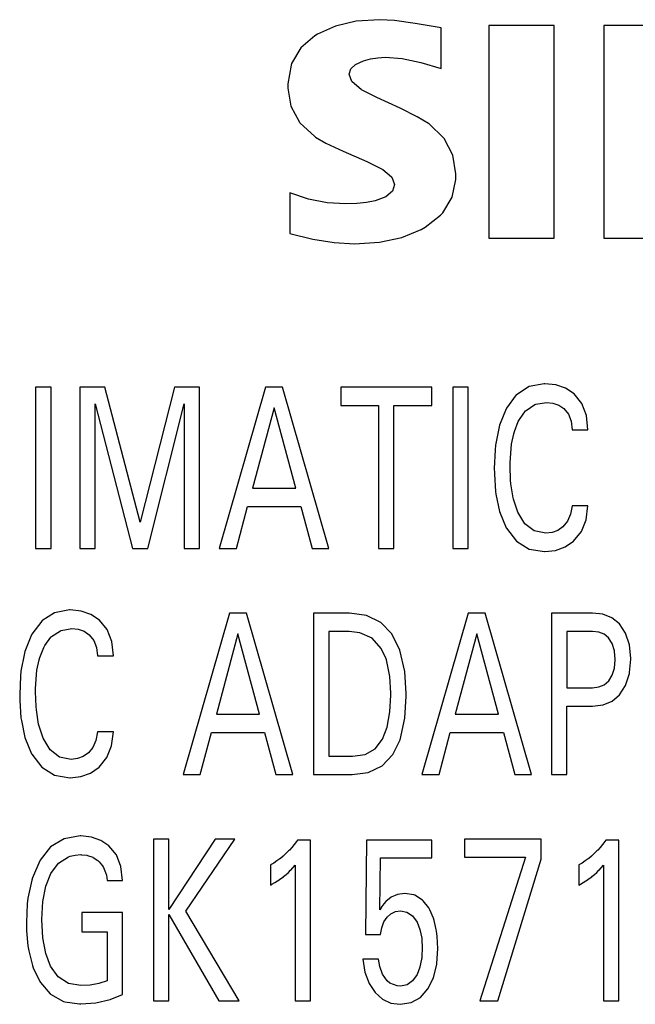
# Model space of a CAD drawing. Extents: x 941 to 1361, y -201 to 96.
# Drawn here: x 1250 to 1260, y -28 to -12 of the extents above; entities that cross this region are included whole.
import ezdxf

# ---------------------------------------------------------------- set-up
doc = ezdxf.new("R2010")
doc.units = 0
doc.header["$LTSCALE"] = 32.67
doc.header["$MEASUREMENT"] = 0
doc.layers.add('15000_BACK', color=7, linetype='CONTINUOUS')

msp = doc.modelspace()

# ---------------------------------------------------------------- linework, layer by layer
at = {"layer": '15000_BACK'}
for p, q in [((1255.389, -12.33), (1255.067, -12.404)), ((1255.757, -12.306), (1255.389, -12.33)), ((1255.985, -12.319), (1255.757, -12.306)), ((1256.302, -12.362), (1255.985, -12.319)), ((1255.067, -12.404), (1254.791, -12.528)), ((1256.709, -12.432), (1256.302, -12.362)), ((1256.709, -13.063), (1256.709, -12.432)), ((1257.443, -12.397), (1257.443, -15.687)), ((1258.459, -12.397), (1257.443, -12.397)), ((1258.459, -15.687), (1258.459, -12.397)), ((1261.644, -12.397), (1259.229, -12.397)), ((1259.229, -12.397), (1259.229, -15.687)), ((1254.751, -12.553), (1254.534, -12.739)), ((1254.791, -12.528), (1254.751, -12.553)), ((1254.534, -12.739), (1254.39, -12.985)), ((1255.38, -12.997), (1255.503, -12.941)), ((1255.503, -12.941), (1255.61, -12.912)), ((1255.61, -12.912), (1255.723, -12.894)), ((1255.723, -12.894), (1255.84, -12.888)), ((1255.84, -12.888), (1256.1, -12.908)), ((1256.1, -12.908), (1256.389, -12.966)), ((1254.38, -13.012), (1254.329, -13.301)), ((1254.39, -12.985), (1254.38, -13.012)), ((1255.281, -13.15), (1255.305, -13.067)), ((1255.305, -13.067), (1255.38, -12.997)), ((1256.389, -12.966), (1256.709, -13.063)), ((1255.321, -13.26), (1255.281, -13.15)), ((1255.328, -13.27), (1255.321, -13.26)), ((1254.329, -13.301), (1254.329, -13.345)), ((1254.329, -13.345), (1254.329, -13.364)), ((1254.329, -13.364), (1254.376, -13.643)), ((1255.465, -13.387), (1255.328, -13.27)), ((1255.471, -13.391), (1255.465, -13.387)), ((1255.709, -13.512), (1255.471, -13.391)), ((1256.071, -13.675), (1255.709, -13.512)), ((1254.376, -13.643), (1254.511, -13.891)), ((1256.337, -13.807), (1256.071, -13.675)), ((1256.508, -13.91), (1256.337, -13.807)), ((1254.511, -13.891), (1254.519, -13.902)), ((1254.519, -13.902), (1254.749, -14.116)), ((1256.519, -13.917), (1256.508, -13.91)), ((1256.745, -14.137), (1256.519, -13.917)), ((1254.749, -14.116), (1254.757, -14.122)), ((1254.757, -14.122), (1254.92, -14.217)), ((1256.751, -14.144), (1256.745, -14.137)), ((1256.888, -14.404), (1256.751, -14.144)), ((1254.92, -14.217), (1255.186, -14.343)), ((1255.186, -14.343), (1255.556, -14.502)), ((1256.935, -14.694), (1256.888, -14.404)), ((1255.556, -14.502), (1255.794, -14.621)), ((1255.794, -14.621), (1255.803, -14.626)), ((1255.803, -14.626), (1255.937, -14.739)), ((1255.937, -14.739), (1255.941, -14.744)), ((1255.941, -14.744), (1255.984, -14.856)), ((1256.876, -15.053), (1256.934, -14.777)), ((1256.934, -14.777), (1256.936, -14.713)), ((1256.936, -14.713), (1256.935, -14.694)), ((1255.984, -14.856), (1255.951, -14.962)), ((1254.65, -15.082), (1254.364, -14.988)), ((1254.364, -14.988), (1254.364, -15.617)), ((1254.939, -15.139), (1254.65, -15.082)), ((1255.851, -15.046), (1255.683, -15.109)), ((1255.951, -14.962), (1255.851, -15.046)), ((1256.731, -15.295), (1256.876, -15.053)), ((1255.229, -15.157), (1254.939, -15.139)), ((1255.398, -15.152), (1255.229, -15.157)), ((1255.549, -15.136), (1255.398, -15.152)), ((1255.683, -15.109), (1255.549, -15.136)), ((1256.46, -15.517), (1256.697, -15.332)), ((1256.697, -15.332), (1256.731, -15.295)), ((1256.399, -15.551), (1256.46, -15.517)), ((1254.364, -15.617), (1254.716, -15.704)), ((1255.751, -15.749), (1256.096, -15.675)), ((1256.096, -15.675), (1256.399, -15.551)), ((1257.443, -15.687), (1258.459, -15.687)), ((1259.229, -15.687), (1261.679, -15.687)), ((1254.716, -15.704), (1255.049, -15.757)), ((1255.049, -15.757), (1255.364, -15.774)), ((1255.364, -15.774), (1255.751, -15.749)), ((1258.07, -17.986), (1257.872, -18.113)), ((1258.302, -17.943), (1258.07, -17.986)), ((1258.312, -17.943), (1258.302, -17.943)), ((1258.484, -17.96), (1258.312, -17.943)), ((1258.634, -18.012), (1258.484, -17.96)), ((1250.662, -17.992), (1250.423, -17.992)), ((1250.423, -17.992), (1250.423, -20.492)), ((1250.662, -20.492), (1250.662, -17.992)), ((1251.494, -17.992), (1251.106, -17.992)), ((1251.106, -17.992), (1251.106, -20.492)), ((1252.044, -20.085), (1251.494, -17.992)), ((1252.576, -17.992), (1252.044, -20.085)), ((1252.964, -17.992), (1252.576, -17.992)), ((1252.964, -20.492), (1252.964, -17.992)), ((1253.987, -17.992), (1253.269, -20.492)), ((1254.25, -17.992), (1253.987, -17.992)), ((1254.968, -20.492), (1254.25, -17.992)), ((1255.15, -17.992), (1255.15, -18.276)), ((1256.562, -17.992), (1255.15, -17.992)), ((1256.562, -18.276), (1256.562, -17.992)), ((1257.125, -17.992), (1256.886, -17.992)), ((1256.886, -17.992), (1256.886, -20.492)), ((1257.125, -20.492), (1257.125, -17.992)), ((1257.871, -18.114), (1257.718, -18.32)), ((1257.872, -18.113), (1257.871, -18.114)), ((1258.765, -18.1), (1258.634, -18.012)), ((1258.885, -18.246), (1258.765, -18.1)), ((1251.346, -20.492), (1251.346, -18.254)), ((1251.346, -18.254), (1251.922, -20.492)), ((1252.163, -20.492), (1252.725, -18.251)), ((1252.725, -18.251), (1252.725, -20.492)), ((1255.15, -18.276), (1255.736, -18.276)), ((1255.736, -18.276), (1255.736, -20.492)), ((1255.975, -18.276), (1256.562, -18.276)), ((1255.975, -20.492), (1255.975, -18.276)), ((1258.023, -18.355), (1258.16, -18.264)), ((1258.16, -18.264), (1258.175, -18.258)), ((1258.175, -18.258), (1258.337, -18.231)), ((1258.337, -18.231), (1258.438, -18.242)), ((1258.438, -18.242), (1258.527, -18.274)), ((1258.527, -18.274), (1258.605, -18.327)), ((1258.957, -18.431), (1258.885, -18.246)), ((1254.12, -18.315), (1253.785, -19.557)), ((1254.456, -19.557), (1254.12, -18.315)), ((1257.713, -18.329), (1257.611, -18.585)), ((1257.718, -18.32), (1257.713, -18.329)), ((1257.918, -18.495), (1258.015, -18.363)), ((1258.015, -18.363), (1258.023, -18.355)), ((1258.605, -18.327), (1258.677, -18.414)), ((1258.677, -18.414), (1258.721, -18.523)), ((1258.981, -18.655), (1258.957, -18.431)), ((1257.611, -18.585), (1257.604, -18.611)), ((1257.842, -18.679), (1257.902, -18.526)), ((1257.902, -18.526), (1257.918, -18.495)), ((1258.721, -18.523), (1258.736, -18.655)), ((1257.604, -18.611), (1257.55, -18.893)), ((1257.798, -18.876), (1257.831, -18.715)), ((1257.831, -18.715), (1257.842, -18.679)), ((1258.736, -18.655), (1258.981, -18.655)), ((1257.55, -18.893), (1257.542, -18.967)), ((1257.789, -18.945), (1257.798, -18.876)), ((1257.542, -18.967), (1257.53, -19.254)), ((1257.776, -19.167), (1257.789, -18.945)), ((1257.775, -19.213), (1257.776, -19.167)), ((1257.53, -19.254), (1257.531, -19.326)), ((1257.531, -19.326), (1257.531, -19.342)), ((1257.531, -19.342), (1257.55, -19.612)), ((1257.783, -19.436), (1257.775, -19.213)), ((1257.788, -19.49), (1257.783, -19.436)), ((1257.823, -19.71), (1257.788, -19.49)), ((1253.785, -19.557), (1254.456, -19.557)), ((1257.55, -19.612), (1257.556, -19.653)), ((1257.556, -19.653), (1257.612, -19.917)), ((1257.827, -19.728), (1257.823, -19.71)), ((1257.892, -19.927), (1257.827, -19.728)), ((1253.534, -20.492), (1253.708, -19.84)), ((1253.708, -19.84), (1254.532, -19.84)), ((1254.532, -19.84), (1254.708, -20.492)), ((1257.612, -19.917), (1257.612, -19.919)), ((1257.612, -19.919), (1257.714, -20.17)), ((1258.003, -20.11), (1257.892, -19.927)), ((1258.711, -19.962), (1258.664, -20.071)), ((1258.735, -19.829), (1258.711, -19.962)), ((1258.981, -19.829), (1258.735, -19.829)), ((1258.953, -20.047), (1258.981, -19.829)), ((1258.147, -20.22), (1258.003, -20.11)), ((1258.664, -20.071), (1258.594, -20.157)), ((1258.879, -20.23), (1258.953, -20.047)), ((1257.714, -20.17), (1257.718, -20.175)), ((1257.718, -20.175), (1257.872, -20.376)), ((1258.326, -20.256), (1258.147, -20.22)), ((1258.427, -20.245), (1258.326, -20.256)), ((1258.516, -20.212), (1258.427, -20.245)), ((1258.594, -20.157), (1258.516, -20.212)), ((1258.759, -20.377), (1258.879, -20.23)), ((1257.872, -20.376), (1258.07, -20.5)), ((1258.628, -20.468), (1258.759, -20.377)), ((1250.423, -20.492), (1250.662, -20.492)), ((1251.106, -20.492), (1251.346, -20.492)), ((1251.922, -20.492), (1252.163, -20.492)), ((1252.725, -20.492), (1252.964, -20.492)), ((1253.269, -20.492), (1253.534, -20.492)), ((1254.708, -20.492), (1254.968, -20.492)), ((1255.736, -20.492), (1255.975, -20.492)), ((1256.886, -20.492), (1257.125, -20.492)), ((1258.07, -20.5), (1258.307, -20.541)), ((1258.307, -20.541), (1258.313, -20.541)), ((1258.313, -20.541), (1258.479, -20.523)), ((1258.479, -20.523), (1258.628, -20.468)), ((1250.716, -21.486), (1250.518, -21.613)), ((1250.948, -21.443), (1250.716, -21.486)), ((1250.958, -21.443), (1250.948, -21.443)), ((1251.13, -21.46), (1250.958, -21.443)), ((1251.28, -21.513), (1251.13, -21.46)), ((1253.425, -21.492), (1252.707, -23.992)), ((1253.688, -21.492), (1253.425, -21.492)), ((1254.407, -23.992), (1253.688, -21.492)), ((1254.729, -21.492), (1254.729, -23.992)), ((1255.284, -21.492), (1254.729, -21.492)), ((1255.547, -21.528), (1255.284, -21.492)), ((1257.127, -21.492), (1256.409, -23.992)), ((1257.389, -21.492), (1257.127, -21.492)), ((1258.107, -23.992), (1257.389, -21.492)), ((1259.051, -21.492), (1258.415, -21.492)), ((1258.415, -21.492), (1258.415, -23.992)), ((1259.212, -21.51), (1259.051, -21.492)), ((1250.517, -21.615), (1250.364, -21.82)), ((1250.518, -21.613), (1250.517, -21.615)), ((1251.411, -21.6), (1251.28, -21.513)), ((1251.53, -21.746), (1251.411, -21.6)), ((1255.772, -21.635), (1255.547, -21.528)), ((1255.942, -21.814), (1255.772, -21.635)), ((1259.351, -21.565), (1259.212, -21.51)), ((1259.467, -21.658), (1259.351, -21.565)), ((1250.668, -21.855), (1250.806, -21.765)), ((1250.806, -21.765), (1250.821, -21.759)), ((1250.821, -21.759), (1250.983, -21.731)), ((1250.983, -21.731), (1251.084, -21.742)), ((1251.084, -21.742), (1251.173, -21.774)), ((1251.173, -21.774), (1251.251, -21.827)), ((1251.602, -21.931), (1251.53, -21.746)), ((1254.968, -21.775), (1254.968, -23.709)), ((1255.283, -21.775), (1254.968, -21.775)), ((1255.445, -21.795), (1255.283, -21.775)), ((1255.639, -21.882), (1255.445, -21.795)), ((1258.655, -21.775), (1258.655, -22.647)), ((1259.051, -21.775), (1258.655, -21.775)), ((1259.149, -21.786), (1259.051, -21.775)), ((1259.232, -21.82), (1259.149, -21.786)), ((1259.564, -21.801), (1259.467, -21.658)), ((1250.359, -21.829), (1250.257, -22.085)), ((1250.364, -21.82), (1250.359, -21.829)), ((1250.564, -21.996), (1250.661, -21.863)), ((1250.661, -21.863), (1250.668, -21.855)), ((1251.251, -21.827), (1251.323, -21.914)), ((1251.323, -21.914), (1251.367, -22.023)), ((1251.627, -22.155), (1251.602, -21.931)), ((1253.558, -21.815), (1253.223, -23.057)), ((1253.894, -23.057), (1253.558, -21.815)), ((1255.779, -22.04), (1255.639, -21.882)), ((1256.066, -22.064), (1255.942, -21.814)), ((1257.259, -21.815), (1256.924, -23.057)), ((1257.596, -23.057), (1257.259, -21.815)), ((1259.301, -21.877), (1259.232, -21.82)), ((1259.358, -21.964), (1259.301, -21.877)), ((1259.623, -21.983), (1259.564, -21.801)), ((1250.257, -22.085), (1250.25, -22.111)), ((1250.488, -22.179), (1250.548, -22.026)), ((1250.548, -22.026), (1250.564, -21.996)), ((1251.367, -22.023), (1251.381, -22.155)), ((1255.854, -22.2), (1255.779, -22.04)), ((1256.143, -22.397), (1256.066, -22.064)), ((1259.392, -22.074), (1259.358, -21.964)), ((1259.393, -22.081), (1259.392, -22.074)), ((1259.404, -22.208), (1259.393, -22.081)), ((1259.643, -22.193), (1259.623, -21.983)), ((1250.25, -22.111), (1250.196, -22.393)), ((1250.444, -22.377), (1250.477, -22.216)), ((1250.477, -22.216), (1250.488, -22.179)), ((1251.381, -22.155), (1251.627, -22.155)), ((1255.859, -22.218), (1255.854, -22.2)), ((1255.912, -22.472), (1255.859, -22.218)), ((1259.392, -22.342), (1259.404, -22.216)), ((1259.404, -22.216), (1259.404, -22.208)), ((1259.626, -22.414), (1259.643, -22.204)), ((1259.643, -22.204), (1259.643, -22.193)), ((1250.196, -22.393), (1250.188, -22.467)), ((1250.435, -22.445), (1250.444, -22.377)), ((1256.163, -22.738), (1256.143, -22.397)), ((1259.358, -22.454), (1259.392, -22.342)), ((1250.188, -22.467), (1250.176, -22.754)), ((1250.422, -22.667), (1250.435, -22.445)), ((1255.924, -22.731), (1255.912, -22.472)), ((1259.233, -22.6), (1259.302, -22.542)), ((1259.302, -22.542), (1259.358, -22.454)), ((1259.565, -22.613), (1259.623, -22.428)), ((1259.623, -22.428), (1259.626, -22.414)), ((1250.421, -22.713), (1250.422, -22.667)), ((1258.655, -22.647), (1259.051, -22.647)), ((1259.051, -22.647), (1259.15, -22.635)), ((1259.15, -22.635), (1259.233, -22.6)), ((1259.469, -22.759), (1259.565, -22.613)), ((1250.176, -22.754), (1250.177, -22.826)), ((1250.177, -22.826), (1250.177, -22.843)), ((1250.177, -22.843), (1250.196, -23.112)), ((1250.429, -22.936), (1250.421, -22.713)), ((1255.911, -23.023), (1255.924, -22.765)), ((1255.924, -22.765), (1255.924, -22.731)), ((1256.146, -23.119), (1256.163, -22.778)), ((1256.163, -22.778), (1256.163, -22.738)), ((1259.215, -22.912), (1259.354, -22.854)), ((1259.354, -22.854), (1259.469, -22.759)), ((1250.434, -22.99), (1250.429, -22.936)), ((1250.469, -23.211), (1250.434, -22.99)), ((1258.655, -23.992), (1258.655, -22.931)), ((1258.655, -22.931), (1259.051, -22.931)), ((1259.051, -22.931), (1259.215, -22.912)), ((1250.196, -23.112), (1250.202, -23.153)), ((1250.202, -23.153), (1250.258, -23.418)), ((1253.223, -23.057), (1253.894, -23.057)), ((1255.869, -23.26), (1255.911, -23.023)), ((1256.071, -23.453), (1256.146, -23.119)), ((1256.924, -23.057), (1257.596, -23.057)), ((1250.473, -23.228), (1250.469, -23.211)), ((1250.538, -23.427), (1250.473, -23.228)), ((1255.799, -23.443), (1255.869, -23.26)), ((1250.258, -23.418), (1250.258, -23.419)), ((1250.258, -23.419), (1250.36, -23.67)), ((1250.649, -23.61), (1250.538, -23.427)), ((1251.357, -23.462), (1251.31, -23.571)), ((1251.381, -23.329), (1251.357, -23.462)), ((1251.627, -23.329), (1251.381, -23.329)), ((1251.599, -23.548), (1251.627, -23.329)), ((1252.973, -23.992), (1253.147, -23.34)), ((1253.147, -23.34), (1253.97, -23.34)), ((1253.97, -23.34), (1254.146, -23.992)), ((1255.684, -23.591), (1255.799, -23.443)), ((1255.958, -23.682), (1256.071, -23.453)), ((1256.674, -23.992), (1256.847, -23.34)), ((1256.847, -23.34), (1257.671, -23.34)), ((1257.671, -23.34), (1257.847, -23.992)), ((1250.793, -23.72), (1250.649, -23.61)), ((1251.31, -23.571), (1251.24, -23.657)), ((1251.525, -23.73), (1251.599, -23.548)), ((1255.528, -23.679), (1255.684, -23.591)), ((1250.36, -23.67), (1250.364, -23.675)), ((1250.364, -23.675), (1250.517, -23.877)), ((1250.972, -23.756), (1250.793, -23.72)), ((1251.072, -23.745), (1250.972, -23.756)), ((1251.162, -23.712), (1251.072, -23.745)), ((1251.24, -23.657), (1251.162, -23.712)), ((1251.405, -23.877), (1251.525, -23.73)), ((1254.968, -23.709), (1255.332, -23.709)), ((1255.332, -23.709), (1255.528, -23.679)), ((1255.793, -23.857), (1255.958, -23.682)), ((1250.517, -23.877), (1250.716, -24.001)), ((1251.274, -23.968), (1251.405, -23.877)), ((1255.574, -23.96), (1255.793, -23.857)), ((1250.716, -24.001), (1250.953, -24.042)), ((1250.953, -24.042), (1250.959, -24.042)), ((1250.959, -24.042), (1251.125, -24.023)), ((1251.125, -24.023), (1251.274, -23.968)), ((1252.707, -23.992), (1252.973, -23.992)), ((1254.146, -23.992), (1254.407, -23.992)), ((1254.729, -23.992), (1255.33, -23.992)), ((1255.33, -23.992), (1255.574, -23.96)), ((1256.409, -23.992), (1256.674, -23.992)), ((1257.847, -23.992), (1258.107, -23.992)), ((1258.415, -23.992), (1258.655, -23.992)), ((1250.867, -24.985), (1250.656, -25.112)), ((1251.113, -24.942), (1250.867, -24.985)), ((1251.121, -24.942), (1251.113, -24.942)), ((1251.287, -24.959), (1251.121, -24.942)), ((1251.433, -25.01), (1251.287, -24.959)), ((1252.488, -24.992), (1252.248, -24.992)), ((1252.248, -24.992), (1252.248, -27.492)), ((1253.203, -24.992), (1252.488, -26.079)), ((1252.488, -26.079), (1252.488, -24.992)), ((1252.748, -26.107), (1253.51, -24.992)), ((1253.51, -24.992), (1253.203, -24.992)), ((1257.068, -24.992), (1257.068, -25.272)), ((1258.258, -24.992), (1257.068, -24.992)), ((1258.258, -25.299), (1258.258, -24.992)), ((1250.656, -25.112), (1250.492, -25.317)), ((1251.559, -25.095), (1251.433, -25.01)), ((1251.676, -25.235), (1251.559, -25.095)), ((1254.393, -25.119), (1254.354, -25.162)), ((1254.43, -25.075), (1254.393, -25.119)), ((1254.465, -25.03), (1254.43, -25.075)), ((1254.482, -25.006), (1254.465, -25.03)), ((1254.681, -25.006), (1254.482, -25.006)), ((1254.681, -27.492), (1254.681, -25.006)), ((1255.549, -25.006), (1255.534, -26.468)), ((1256.562, -25.006), (1255.549, -25.006)), ((1256.562, -25.279), (1256.562, -25.006)), ((1259.17, -25.119), (1259.132, -25.162)), ((1259.207, -25.075), (1259.17, -25.119)), ((1259.242, -25.03), (1259.207, -25.075)), ((1259.26, -25.006), (1259.242, -25.03)), ((1259.458, -25.006), (1259.26, -25.006)), ((1259.458, -27.492), (1259.458, -25.006)), ((1250.779, -25.361), (1250.934, -25.264)), ((1250.934, -25.264), (1250.958, -25.255)), ((1250.958, -25.255), (1251.038, -25.237)), ((1251.038, -25.237), (1251.121, -25.231)), ((1251.121, -25.231), (1251.136, -25.232)), ((1251.136, -25.232), (1251.218, -25.241)), ((1251.218, -25.241), (1251.228, -25.243)), ((1251.228, -25.243), (1251.307, -25.271)), ((1251.307, -25.271), (1251.316, -25.276)), ((1251.316, -25.276), (1251.385, -25.321)), ((1251.745, -25.414), (1251.676, -25.235)), ((1254.207, -25.295), (1254.161, -25.329)), ((1254.215, -25.29), (1254.207, -25.295)), ((1254.259, -25.253), (1254.215, -25.29)), ((1254.301, -25.215), (1254.259, -25.253)), ((1254.342, -25.174), (1254.301, -25.215)), ((1254.354, -25.162), (1254.342, -25.174)), ((1255.755, -26.084), (1255.768, -25.279)), ((1255.768, -25.279), (1256.562, -25.279)), ((1257.068, -25.272), (1258.011, -25.272)), ((1258.011, -25.272), (1257.305, -27.492)), ((1257.587, -27.492), (1258.258, -25.299)), ((1258.984, -25.295), (1258.938, -25.329)), ((1258.993, -25.29), (1258.984, -25.295)), ((1259.036, -25.253), (1258.993, -25.29)), ((1259.079, -25.215), (1259.036, -25.253)), ((1259.119, -25.174), (1259.079, -25.215)), ((1259.132, -25.162), (1259.119, -25.174)), ((1250.487, -25.325), (1250.373, -25.589)), ((1250.492, -25.317), (1250.487, -25.325)), ((1250.659, -25.523), (1250.779, -25.361)), ((1251.385, -25.321), (1251.407, -25.341)), ((1251.407, -25.341), (1251.46, -25.404)), ((1251.46, -25.404), (1251.476, -25.43)), ((1251.476, -25.43), (1251.508, -25.507)), ((1251.769, -25.63), (1251.745, -25.414)), ((1254.113, -25.361), (1254.063, -25.391)), ((1254.063, -25.391), (1254.063, -25.703)), ((1254.161, -25.329), (1254.113, -25.361)), ((1254.375, -25.472), (1254.409, -25.436)), ((1254.409, -25.436), (1254.414, -25.43)), ((1254.414, -25.43), (1254.446, -25.392)), ((1254.446, -25.392), (1254.446, -27.492)), ((1258.891, -25.361), (1258.841, -25.391)), ((1258.841, -25.391), (1258.841, -25.703)), ((1258.938, -25.329), (1258.891, -25.361)), ((1259.153, -25.472), (1259.186, -25.436)), ((1259.186, -25.436), (1259.191, -25.43)), ((1259.191, -25.43), (1259.224, -25.392)), ((1259.224, -25.392), (1259.224, -27.492)), ((1250.373, -25.589), (1250.362, -25.624)), ((1250.582, -25.718), (1250.659, -25.523)), ((1251.508, -25.507), (1251.519, -25.548)), ((1251.519, -25.548), (1251.529, -25.63)), ((1254.182, -25.631), (1254.223, -25.602)), ((1254.223, -25.602), (1254.263, -25.573)), ((1254.263, -25.573), (1254.265, -25.571)), ((1254.265, -25.571), (1254.304, -25.539)), ((1254.304, -25.539), (1254.34, -25.506)), ((1254.34, -25.506), (1254.373, -25.474)), ((1254.373, -25.474), (1254.375, -25.472)), ((1258.959, -25.631), (1259.001, -25.602)), ((1259.001, -25.602), (1259.04, -25.573)), ((1259.04, -25.573), (1259.043, -25.571)), ((1259.043, -25.571), (1259.081, -25.539)), ((1259.081, -25.539), (1259.118, -25.506)), ((1259.118, -25.506), (1259.151, -25.474)), ((1259.151, -25.474), (1259.153, -25.472)), ((1250.362, -25.624), (1250.304, -25.907)), ((1250.536, -25.955), (1250.582, -25.718)), ((1251.529, -25.63), (1251.769, -25.63)), ((1254.063, -25.703), (1254.085, -25.69)), ((1254.085, -25.69), (1254.128, -25.665)), ((1254.128, -25.665), (1254.17, -25.638)), ((1254.17, -25.638), (1254.182, -25.631)), ((1258.841, -25.703), (1258.863, -25.69)), ((1258.863, -25.69), (1258.906, -25.665)), ((1258.906, -25.665), (1258.948, -25.638)), ((1258.948, -25.638), (1258.959, -25.631)), ((1250.304, -25.907), (1250.294, -25.991)), ((1255.933, -25.889), (1255.848, -25.959)), ((1256.031, -25.847), (1255.933, -25.889)), ((1256.143, -25.834), (1256.031, -25.847)), ((1256.282, -25.855), (1256.143, -25.834)), ((1256.298, -25.861), (1256.282, -25.855)), ((1256.417, -25.936), (1256.298, -25.861)), ((1250.294, -25.991), (1250.281, -26.28)), ((1250.52, -26.234), (1250.536, -25.955)), ((1255.789, -26.034), (1255.755, -26.084)), ((1255.82, -25.993), (1255.789, -26.034)), ((1255.848, -25.959), (1255.82, -25.993)), ((1256.428, -25.945), (1256.417, -25.936)), ((1256.515, -26.055), (1256.428, -25.945)), ((1256.532, -26.085), (1256.515, -26.055)), ((1251.137, -26.129), (1251.137, -26.427)), ((1251.769, -26.129), (1251.137, -26.129)), ((1251.769, -27.395), (1251.769, -26.129)), ((1252.488, -27.492), (1252.488, -26.157)), ((1252.488, -26.157), (1253.261, -27.492)), ((1253.577, -27.492), (1252.748, -26.107)), ((1255.819, -26.273), (1255.869, -26.199)), ((1255.869, -26.199), (1255.929, -26.146)), ((1255.929, -26.146), (1255.997, -26.114)), ((1255.997, -26.114), (1256.074, -26.103)), ((1256.074, -26.103), (1256.177, -26.123)), ((1256.177, -26.123), (1256.263, -26.181)), ((1256.263, -26.181), (1256.332, -26.277)), ((1256.587, -26.214), (1256.532, -26.085)), ((1256.6, -26.253), (1256.587, -26.214)), ((1250.281, -26.28), (1250.282, -26.34)), ((1250.282, -26.34), (1250.284, -26.41)), ((1250.535, -26.519), (1250.52, -26.234)), ((1255.768, -26.468), (1255.785, -26.363)), ((1255.785, -26.363), (1255.819, -26.273)), ((1256.332, -26.277), (1256.378, -26.391)), ((1256.631, -26.389), (1256.6, -26.253)), ((1250.284, -26.41), (1250.304, -26.641)), ((1250.535, -26.52), (1250.535, -26.519)), ((1250.58, -26.762), (1250.535, -26.52)), ((1251.137, -26.427), (1251.529, -26.427)), ((1251.529, -26.427), (1251.529, -27.184)), ((1255.534, -26.468), (1255.768, -26.468)), ((1256.378, -26.391), (1256.405, -26.525)), ((1256.64, -26.452), (1256.631, -26.389)), ((1256.646, -26.498), (1256.64, -26.452)), ((1256.654, -26.682), (1256.646, -26.498)), ((1250.304, -26.641), (1250.316, -26.721)), ((1256.405, -26.525), (1256.407, -26.54)), ((1256.407, -26.54), (1256.414, -26.679)), ((1250.316, -26.721), (1250.372, -26.946)), ((1250.655, -26.958), (1250.58, -26.762)), ((1256.409, -26.803), (1256.405, -26.834)), ((1256.414, -26.679), (1256.409, -26.803)), ((1256.639, -26.917), (1256.654, -26.682)), ((1250.372, -26.946), (1250.386, -26.985)), ((1250.774, -27.125), (1250.655, -26.958)), ((1255.494, -26.849), (1255.526, -27.052)), ((1255.735, -26.849), (1255.494, -26.849)), ((1255.757, -26.964), (1255.735, -26.849)), ((1255.798, -27.081), (1255.757, -26.964)), ((1256.378, -26.973), (1256.333, -27.086)), ((1256.403, -26.851), (1256.378, -26.97)), ((1256.378, -26.97), (1256.378, -26.973)), ((1256.405, -26.834), (1256.403, -26.851)), ((1256.587, -27.136), (1256.637, -26.927)), ((1256.637, -26.927), (1256.639, -26.917)), ((1250.386, -26.985), (1250.486, -27.194)), ((1250.93, -27.224), (1250.774, -27.125)), ((1255.526, -27.052), (1255.589, -27.224)), ((1255.868, -27.183), (1255.798, -27.081)), ((1256.333, -27.086), (1256.264, -27.186)), ((1250.486, -27.194), (1250.497, -27.213)), ((1250.497, -27.213), (1250.649, -27.387)), ((1251.121, -27.258), (1250.93, -27.224)), ((1251.268, -27.25), (1251.121, -27.258)), ((1251.403, -27.225), (1251.268, -27.25)), ((1251.529, -27.184), (1251.403, -27.225)), ((1255.589, -27.224), (1255.682, -27.366)), ((1255.912, -27.219), (1255.868, -27.183)), ((1256.026, -27.262), (1255.912, -27.219)), ((1256.074, -27.265), (1256.026, -27.262)), ((1256.178, -27.245), (1256.074, -27.265)), ((1256.264, -27.186), (1256.178, -27.245)), ((1256.502, -27.31), (1256.587, -27.136)), ((1250.649, -27.387), (1250.653, -27.39)), ((1250.653, -27.39), (1250.856, -27.503)), ((1251.577, -27.476), (1251.769, -27.395)), ((1255.682, -27.366), (1255.795, -27.468)), ((1256.385, -27.443), (1256.502, -27.31)), ((1250.856, -27.503), (1250.874, -27.509)), ((1250.874, -27.509), (1251.104, -27.541)), ((1251.104, -27.541), (1251.124, -27.542)), ((1251.124, -27.542), (1251.355, -27.525)), ((1251.355, -27.525), (1251.577, -27.476)), ((1252.248, -27.492), (1252.488, -27.492)), ((1253.261, -27.492), (1253.577, -27.492)), ((1254.446, -27.492), (1254.681, -27.492)), ((1255.795, -27.468), (1255.926, -27.529)), ((1255.926, -27.529), (1256.073, -27.548)), ((1256.073, -27.548), (1256.242, -27.522)), ((1256.242, -27.522), (1256.385, -27.443)), ((1257.305, -27.492), (1257.587, -27.492)), ((1259.224, -27.492), (1259.458, -27.492))]:
    msp.add_line(p, q, dxfattribs=at)

doc.saveas('drawing.dxf')
